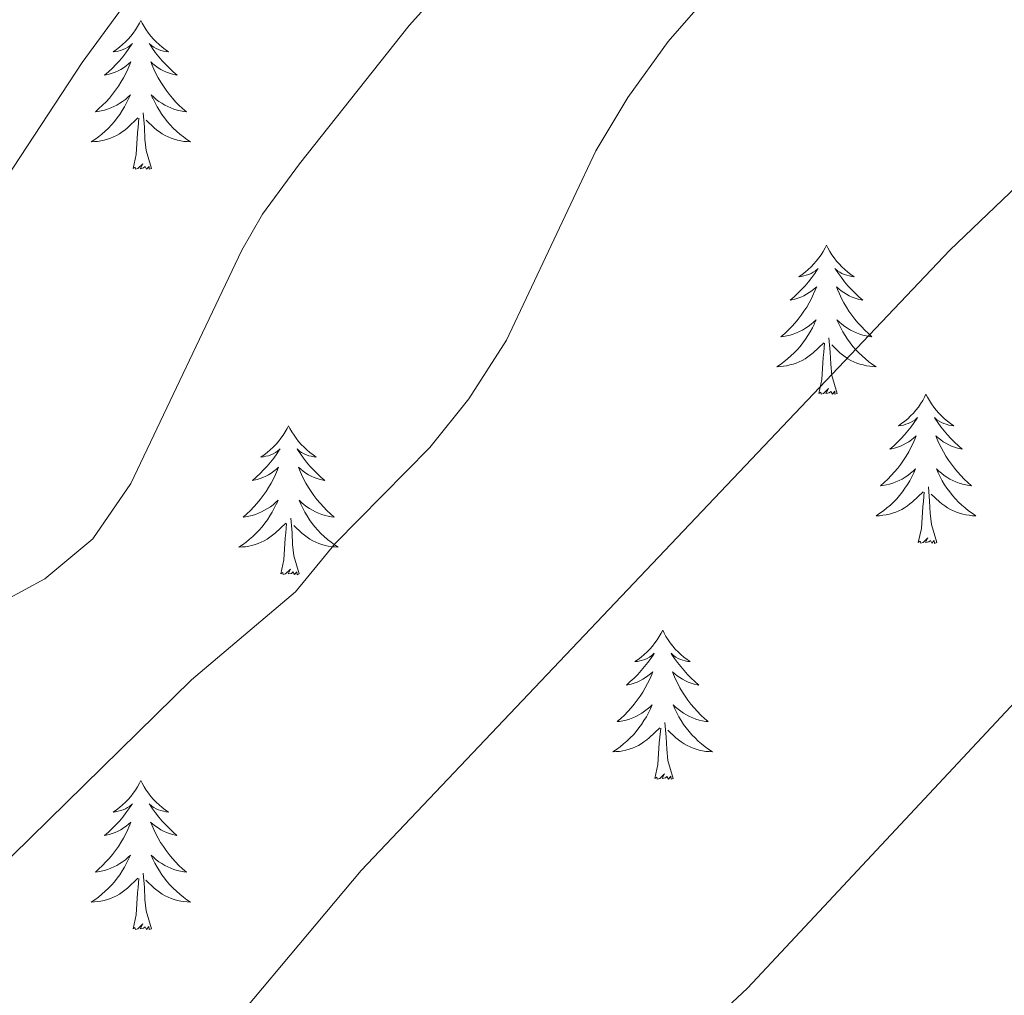
# Model space of a CAD drawing. Units: metres. Extents: x 634400 to 638913, y 4701575 to 4704632.
# Drawn here: x 636512 to 636591, y 4704178 to 4704256 of the extents above; entities that cross this region are included whole.
import ezdxf

# ---------------------------------------------------------------- set-up
doc = ezdxf.new("R2010")
doc.units = ezdxf.units.M
doc.header["$MEASUREMENT"] = 0
for name, color, linetype, lineweight in [('Level 36', 19, 'Continuous', 40), ('Level 4', 36, 'Continuous', 30), ('Level 5', 36, 'Continuous', 0)]:
    doc.layers.add(name, color=color, linetype=linetype, lineweight=lineweight)

msp = doc.modelspace()

# ---------------------------------------------------------------- linework, layer by layer
at = {"layer": 'Level 36', "color": 92, "linetype": 'Continuous', "lineweight": 0}
for points in [[(636521.77, 4704255.49), (636521.66, 4704255.28), (636521.5, 4704255), (636521.33, 4704254.73), (636521.15, 4704254.48), (636520.96, 4704254.23), (636520.75, 4704253.99), (636520.53, 4704253.77), (636520.3, 4704253.55), (636520.06, 4704253.35), (636519.81, 4704253.16), (636519.55, 4704252.98), (636519.75, 4704253), (636519.95, 4704253.04), (636520.15, 4704253.09), (636520.35, 4704253.16), (636520.53, 4704253.25), (636520.72, 4704253.35), (636520.89, 4704253.46), (636521.09, 4704253.65), (636521.05, 4704253.59), (636520.82, 4704253.24), (636520.58, 4704252.9), (636520.33, 4704252.58), (636520.06, 4704252.26), (636519.78, 4704251.96), (636519.49, 4704251.66), (636519.18, 4704251.38), (636518.87, 4704251.11), (636518.99, 4704251.13), (636519.24, 4704251.19), (636519.48, 4704251.26), (636519.72, 4704251.35), (636519.95, 4704251.45), (636520.17, 4704251.57), (636520.39, 4704251.7), (636520.59, 4704251.85), (636520.79, 4704252.01), (636520.98, 4704252.17), (636520.89, 4704251.95), (636520.73, 4704251.59), (636520.56, 4704251.24), (636520.38, 4704250.89), (636520.18, 4704250.55), (636519.97, 4704250.22), (636519.74, 4704249.9), (636519.5, 4704249.59), (636519.25, 4704249.28), (636518.99, 4704248.99), (636518.71, 4704248.71), (636518.42, 4704248.44), (636518.13, 4704248.18), (636518.32, 4704248.21), (636518.59, 4704248.25), (636518.85, 4704248.32), (636519.11, 4704248.4), (636519.37, 4704248.49), (636519.61, 4704248.6), (636519.85, 4704248.72), (636520.09, 4704248.86), (636520.31, 4704249.01), (636520.53, 4704249.17), (636520.74, 4704249.35), (636520.93, 4704249.54), (636520.79, 4704249.21)], [(636521.77, 4704255.49), (636521.88, 4704255.28), (636522.03, 4704255), (636522.2, 4704254.73), (636522.38, 4704254.48), (636522.58, 4704254.23), (636522.78, 4704253.99), (636523, 4704253.77), (636523.23, 4704253.55), (636523.47, 4704253.35), (636523.72, 4704253.16), (636523.98, 4704252.98), (636523.79, 4704253), (636523.58, 4704253.04), (636523.38, 4704253.09), (636523.19, 4704253.16), (636523, 4704253.25), (636522.82, 4704253.35), (636522.64, 4704253.46), (636522.44, 4704253.65), (636522.48, 4704253.59), (636522.71, 4704253.24), (636522.95, 4704252.9), (636523.21, 4704252.58), (636523.48, 4704252.26), (636523.76, 4704251.96), (636524.05, 4704251.66), (636524.35, 4704251.38), (636524.67, 4704251.11), (636524.54, 4704251.13), (636524.29, 4704251.19), (636524.05, 4704251.26), (636523.82, 4704251.35), (636523.59, 4704251.45), (636523.36, 4704251.57), (636523.15, 4704251.7), (636522.94, 4704251.85), (636522.74, 4704252.01), (636522.56, 4704252.17), (636522.64, 4704251.95), (636522.8, 4704251.59), (636522.97, 4704251.24), (636523.16, 4704250.89), (636523.36, 4704250.55), (636523.57, 4704250.22), (636523.79, 4704249.9), (636524.03, 4704249.59), (636524.29, 4704249.28), (636524.55, 4704248.99), (636524.82, 4704248.71), (636525.11, 4704248.44), (636525.41, 4704248.18), (636525.21, 4704248.21), (636524.95, 4704248.25), (636524.68, 4704248.32), (636524.42, 4704248.4), (636524.17, 4704248.49), (636523.92, 4704248.6), (636523.68, 4704248.72), (636523.45, 4704248.86), (636523.22, 4704249.01), (636523, 4704249.17), (636522.8, 4704249.35), (636522.6, 4704249.54), (636522.74, 4704249.21)], [(636520.791, 4704249.213), (636520.631, 4704248.893), (636520.47, 4704248.573), (636520.28, 4704248.273), (636520.09, 4704247.973), (636519.88, 4704247.693), (636519.65, 4704247.413), (636519.42, 4704247.143), (636519.17, 4704246.883), (636518.91, 4704246.643), (636518.65, 4704246.403), (636518.37, 4704246.183), (636518.08, 4704245.973), (636517.79, 4704245.783), (636518.05, 4704245.793), (636518.31, 4704245.813), (636518.58, 4704245.853), (636518.84, 4704245.913), (636519.09, 4704245.983), (636519.34, 4704246.073), (636519.59, 4704246.173), (636519.82, 4704246.293), (636520.05, 4704246.423), (636520.27, 4704246.573), (636520.49, 4704246.723), (636520.69, 4704246.893), (636521.54, 4704247.693)], [(636522.741, 4704249.213), (636522.901, 4704248.892), (636523.071, 4704248.572), (636523.251, 4704248.272), (636523.451, 4704247.972), (636523.661, 4704247.692), (636523.881, 4704247.412), (636524.121, 4704247.142), (636524.36, 4704246.882), (636524.62, 4704246.642), (636524.89, 4704246.402), (636525.17, 4704246.182), (636525.46, 4704245.972), (636525.75, 4704245.782), (636525.48, 4704245.792), (636525.22, 4704245.812), (636524.96, 4704245.852), (636524.7, 4704245.912), (636524.44, 4704245.982), (636524.19, 4704246.072), (636523.95, 4704246.172), (636523.71, 4704246.292), (636523.48, 4704246.422), (636523.26, 4704246.572), (636523.05, 4704246.722), (636522.84, 4704246.893), (636522.19, 4704247.513)], [(636521.15, 4704243.64), (636521.39, 4704244.76), (636521.51, 4704246.5), (636521.55, 4704246.94), (636521.62, 4704247.66)], [(636522.62, 4704243.64), (636522.19, 4704245.08), (636522.1, 4704245.99), (636522.05, 4704246.94), (636521.95, 4704248.1)], [(636522.62, 4704243.64), (636522.44, 4704243.58), (636522.43, 4704243.81), (636522.23, 4704243.59), (636522.11, 4704243.8), (636521.99, 4704243.69), (636521.72, 4704243.63), (636521.92, 4704244.03), (636521.53, 4704243.65), (636521.35, 4704243.59), (636521.31, 4704243.75), (636521.15, 4704243.64)], [(636576.61, 4704237.51), (636576.5, 4704237.29), (636576.35, 4704237.01), (636576.18, 4704236.75), (636576, 4704236.49), (636575.8, 4704236.24), (636575.6, 4704236.01), (636575.38, 4704235.78), (636575.15, 4704235.56), (636574.91, 4704235.36), (636574.66, 4704235.17), (636574.4, 4704234.99), (636574.6, 4704235.01), (636574.8, 4704235.05), (636575, 4704235.11), (636575.19, 4704235.18), (636575.38, 4704235.26), (636575.56, 4704235.36), (636575.74, 4704235.47), (636575.94, 4704235.66), (636575.9, 4704235.6), (636575.67, 4704235.25), (636575.43, 4704234.92), (636575.17, 4704234.59), (636574.9, 4704234.27), (636574.62, 4704233.97), (636574.33, 4704233.68), (636574.03, 4704233.39), (636573.72, 4704233.12), (636573.84, 4704233.15), (636574.09, 4704233.2), (636574.33, 4704233.28), (636574.56, 4704233.36), (636574.79, 4704233.47), (636575.02, 4704233.59), (636575.23, 4704233.72), (636575.44, 4704233.86), (636575.64, 4704234.02), (636575.83, 4704234.19), (636575.74, 4704233.97), (636575.58, 4704233.61), (636575.41, 4704233.25), (636575.23, 4704232.9), (636575.03, 4704232.56), (636574.81, 4704232.23), (636574.59, 4704231.91), (636574.35, 4704231.6), (636574.1, 4704231.3), (636573.83, 4704231), (636573.56, 4704230.72), (636573.27, 4704230.45), (636572.97, 4704230.19), (636573.17, 4704230.22), (636573.44, 4704230.27), (636573.7, 4704230.33), (636573.96, 4704230.41), (636574.21, 4704230.5), (636574.46, 4704230.61), (636574.7, 4704230.73), (636574.94, 4704230.87), (636575.16, 4704231.02), (636575.38, 4704231.19), (636575.58, 4704231.36), (636575.78, 4704231.55), (636575.64, 4704231.22)], [(636576.61, 4704237.51), (636576.73, 4704237.29), (636576.88, 4704237.01), (636577.05, 4704236.75), (636577.23, 4704236.49), (636577.42, 4704236.24), (636577.63, 4704236.01), (636577.85, 4704235.78), (636578.08, 4704235.56), (636578.32, 4704235.36), (636578.57, 4704235.17), (636578.83, 4704234.99), (636578.63, 4704235.01), (636578.43, 4704235.05), (636578.23, 4704235.11), (636578.03, 4704235.18), (636577.85, 4704235.26), (636577.67, 4704235.36), (636577.49, 4704235.47), (636577.29, 4704235.66), (636577.33, 4704235.6), (636577.56, 4704235.25), (636577.8, 4704234.92), (636578.06, 4704234.59), (636578.32, 4704234.27), (636578.6, 4704233.97), (636578.9, 4704233.68), (636579.2, 4704233.39), (636579.51, 4704233.12), (636579.39, 4704233.15), (636579.14, 4704233.2), (636578.9, 4704233.28), (636578.66, 4704233.36), (636578.43, 4704233.47), (636578.21, 4704233.59), (636577.99, 4704233.72), (636577.79, 4704233.86), (636577.59, 4704234.02), (636577.4, 4704234.19), (636577.49, 4704233.97), (636577.65, 4704233.61), (636577.82, 4704233.25), (636578, 4704232.9), (636578.2, 4704232.56), (636578.41, 4704232.23), (636578.64, 4704231.91), (636578.88, 4704231.6), (636579.13, 4704231.3), (636579.4, 4704231), (636579.67, 4704230.72), (636579.96, 4704230.45), (636580.25, 4704230.19), (636580.06, 4704230.22), (636579.79, 4704230.27), (636579.53, 4704230.33), (636579.27, 4704230.41), (636579.01, 4704230.5), (636578.77, 4704230.61), (636578.53, 4704230.73), (636578.29, 4704230.87), (636578.07, 4704231.02), (636577.85, 4704231.19), (636577.65, 4704231.36), (636577.45, 4704231.55), (636577.59, 4704231.22)], [(636575.642, 4704231.224), (636575.482, 4704230.904), (636575.312, 4704230.594), (636575.132, 4704230.284), (636574.932, 4704229.994), (636574.722, 4704229.704), (636574.502, 4704229.424), (636574.271, 4704229.154), (636574.021, 4704228.894), (636573.761, 4704228.654), (636573.491, 4704228.414), (636573.211, 4704228.194), (636572.921, 4704227.984), (636572.631, 4704227.794), (636572.901, 4704227.804), (636573.161, 4704227.834), (636573.421, 4704227.874), (636573.681, 4704227.934), (636573.941, 4704228.004), (636574.191, 4704228.084), (636574.431, 4704228.194), (636574.671, 4704228.304), (636574.901, 4704228.434), (636575.121, 4704228.584), (636575.331, 4704228.744), (636575.542, 4704228.914), (636576.392, 4704229.714)], [(636577.592, 4704231.224), (636577.752, 4704230.904), (636577.912, 4704230.594), (636578.102, 4704230.284), (636578.292, 4704229.993), (636578.512, 4704229.703), (636578.732, 4704229.423), (636578.962, 4704229.153), (636579.212, 4704228.893), (636579.472, 4704228.653), (636579.742, 4704228.413), (636580.012, 4704228.193), (636580.302, 4704227.983), (636580.592, 4704227.793), (636580.332, 4704227.803), (636580.072, 4704227.833), (636579.802, 4704227.873), (636579.552, 4704227.933), (636579.292, 4704228.003), (636579.042, 4704228.083), (636578.802, 4704228.193), (636578.562, 4704228.303), (636578.332, 4704228.433), (636578.112, 4704228.584), (636577.892, 4704228.744), (636577.692, 4704228.914), (636577.032, 4704229.534)], [(636575.99, 4704225.66), (636576.24, 4704226.77), (636576.35, 4704228.52), (636576.4, 4704228.95), (636576.46, 4704229.67)], [(636577.47, 4704225.66), (636577.04, 4704227.1), (636576.95, 4704228), (636576.9, 4704228.95), (636576.8, 4704230.11)], [(636577.47, 4704225.66), (636577.29, 4704225.59), (636577.27, 4704225.83), (636577.08, 4704225.61), (636576.96, 4704225.81), (636576.84, 4704225.7), (636576.57, 4704225.65), (636576.77, 4704226.04), (636576.38, 4704225.66), (636576.19, 4704225.61), (636576.15, 4704225.77), (636575.99, 4704225.66)], [(636584.57, 4704225.59), (636584.46, 4704225.37), (636584.31, 4704225.09), (636584.14, 4704224.83), (636583.96, 4704224.57), (636583.76, 4704224.32), (636583.56, 4704224.09), (636583.34, 4704223.86), (636583.11, 4704223.64), (636582.87, 4704223.44), (636582.62, 4704223.25), (636582.36, 4704223.07), (636582.56, 4704223.09), (636582.76, 4704223.13), (636582.96, 4704223.19), (636583.15, 4704223.26), (636583.34, 4704223.34), (636583.52, 4704223.44), (636583.7, 4704223.55), (636583.9, 4704223.74), (636583.86, 4704223.68), (636583.63, 4704223.33), (636583.39, 4704223), (636583.13, 4704222.67), (636582.86, 4704222.36), (636582.58, 4704222.05), (636582.29, 4704221.76), (636581.99, 4704221.47), (636581.68, 4704221.2), (636581.8, 4704221.23), (636582.05, 4704221.28), (636582.29, 4704221.36), (636582.52, 4704221.45), (636582.75, 4704221.55), (636582.98, 4704221.67), (636583.19, 4704221.8), (636583.4, 4704221.94), (636583.6, 4704222.1), (636583.79, 4704222.27), (636583.7, 4704222.05), (636583.54, 4704221.69), (636583.37, 4704221.33), (636583.19, 4704220.99), (636582.99, 4704220.65), (636582.77, 4704220.31), (636582.55, 4704219.99), (636582.31, 4704219.68), (636582.06, 4704219.38), (636581.79, 4704219.09), (636581.52, 4704218.8), (636581.23, 4704218.53), (636580.93, 4704218.28), (636581.13, 4704218.3), (636581.4, 4704218.35), (636581.66, 4704218.41), (636581.92, 4704218.49), (636582.17, 4704218.58), (636582.42, 4704218.69), (636582.66, 4704218.81), (636582.9, 4704218.95), (636583.12, 4704219.1), (636583.34, 4704219.27), (636583.54, 4704219.44), (636583.74, 4704219.63), (636583.6, 4704219.3)], [(636584.57, 4704225.59), (636584.69, 4704225.37), (636584.84, 4704225.09), (636585.01, 4704224.83), (636585.19, 4704224.57), (636585.38, 4704224.32), (636585.59, 4704224.09), (636585.81, 4704223.86), (636586.04, 4704223.64), (636586.28, 4704223.44), (636586.53, 4704223.25), (636586.79, 4704223.07), (636586.59, 4704223.09), (636586.39, 4704223.13), (636586.19, 4704223.19), (636585.99, 4704223.26), (636585.81, 4704223.34), (636585.63, 4704223.44), (636585.45, 4704223.55), (636585.25, 4704223.74), (636585.29, 4704223.68), (636585.52, 4704223.33), (636585.76, 4704223), (636586.02, 4704222.67), (636586.28, 4704222.36), (636586.56, 4704222.05), (636586.86, 4704221.76), (636587.16, 4704221.47), (636587.47, 4704221.2), (636587.35, 4704221.23), (636587.1, 4704221.28), (636586.86, 4704221.36), (636586.62, 4704221.45), (636586.39, 4704221.55), (636586.17, 4704221.67), (636585.95, 4704221.8), (636585.75, 4704221.94), (636585.55, 4704222.1), (636585.36, 4704222.27), (636585.45, 4704222.05), (636585.61, 4704221.69), (636585.78, 4704221.33), (636585.96, 4704220.99), (636586.16, 4704220.65), (636586.37, 4704220.31), (636586.6, 4704219.99), (636586.84, 4704219.68), (636587.09, 4704219.38), (636587.36, 4704219.09), (636587.63, 4704218.8), (636587.92, 4704218.53), (636588.21, 4704218.28), (636588.02, 4704218.3), (636587.75, 4704218.35), (636587.49, 4704218.41), (636587.23, 4704218.49), (636586.97, 4704218.58), (636586.73, 4704218.69), (636586.49, 4704218.81), (636586.25, 4704218.95), (636586.03, 4704219.1), (636585.81, 4704219.27), (636585.61, 4704219.44), (636585.41, 4704219.63), (636585.55, 4704219.3)], [(636533.58, 4704223.08), (636533.47, 4704222.86), (636533.32, 4704222.59), (636533.15, 4704222.32), (636532.97, 4704222.07), (636532.77, 4704221.82), (636532.57, 4704221.58), (636532.35, 4704221.35), (636532.12, 4704221.14), (636531.88, 4704220.93), (636531.63, 4704220.74), (636531.37, 4704220.57), (636531.57, 4704220.59), (636531.77, 4704220.63), (636531.97, 4704220.68), (636532.16, 4704220.75), (636532.35, 4704220.83), (636532.53, 4704220.93), (636532.71, 4704221.05), (636532.91, 4704221.24), (636532.87, 4704221.17), (636532.64, 4704220.83), (636532.4, 4704220.49), (636532.14, 4704220.17), (636531.87, 4704219.85), (636531.59, 4704219.54), (636531.3, 4704219.25), (636531, 4704218.97), (636530.69, 4704218.7), (636530.81, 4704218.72), (636531.06, 4704218.78), (636531.3, 4704218.85), (636531.53, 4704218.94), (636531.77, 4704219.04), (636531.99, 4704219.16), (636532.2, 4704219.29), (636532.41, 4704219.43), (636532.61, 4704219.59), (636532.79, 4704219.76), (636532.71, 4704219.54), (636532.55, 4704219.18), (636532.38, 4704218.83), (636532.19, 4704218.48), (636531.99, 4704218.14), (636531.78, 4704217.81), (636531.56, 4704217.49), (636531.32, 4704217.17), (636531.07, 4704216.87), (636530.8, 4704216.58), (636530.53, 4704216.3), (636530.24, 4704216.03), (636529.94, 4704215.77), (636530.14, 4704215.79), (636530.41, 4704215.84), (636530.67, 4704215.9), (636530.93, 4704215.98), (636531.18, 4704216.08), (636531.43, 4704216.19), (636531.67, 4704216.31), (636531.91, 4704216.45), (636532.13, 4704216.6), (636532.35, 4704216.76), (636532.55, 4704216.94), (636532.75, 4704217.12), (636532.61, 4704216.8)], [(636533.58, 4704223.08), (636533.69, 4704222.86), (636533.85, 4704222.59), (636534.02, 4704222.32), (636534.2, 4704222.07), (636534.39, 4704221.82), (636534.6, 4704221.58), (636534.82, 4704221.35), (636535.05, 4704221.14), (636535.29, 4704220.93), (636535.54, 4704220.74), (636535.8, 4704220.57), (636535.6, 4704220.59), (636535.4, 4704220.63), (636535.2, 4704220.68), (636535.01, 4704220.75), (636534.82, 4704220.83), (636534.63, 4704220.93), (636534.46, 4704221.05), (636534.26, 4704221.24), (636534.3, 4704221.17), (636534.53, 4704220.83), (636534.77, 4704220.49), (636535.03, 4704220.17), (636535.29, 4704219.85), (636535.57, 4704219.54), (636535.87, 4704219.25), (636536.17, 4704218.97), (636536.48, 4704218.7), (636536.36, 4704218.72), (636536.11, 4704218.78), (636535.87, 4704218.85), (636535.63, 4704218.94), (636535.4, 4704219.04), (636535.18, 4704219.16), (636534.96, 4704219.29), (636534.76, 4704219.43), (636534.56, 4704219.59), (636534.37, 4704219.76), (636534.46, 4704219.54), (636534.62, 4704219.18), (636534.79, 4704218.83), (636534.97, 4704218.48), (636535.17, 4704218.14), (636535.39, 4704217.81), (636535.61, 4704217.49), (636535.85, 4704217.17), (636536.1, 4704216.87), (636536.37, 4704216.58), (636536.64, 4704216.3), (636536.93, 4704216.03), (636537.23, 4704215.77), (636537.03, 4704215.79), (636536.76, 4704215.84), (636536.5, 4704215.9), (636536.24, 4704215.98), (636535.99, 4704216.08), (636535.74, 4704216.19), (636535.5, 4704216.31), (636535.26, 4704216.45), (636535.04, 4704216.6), (636534.82, 4704216.76), (636534.61, 4704216.94), (636534.42, 4704217.12), (636534.56, 4704216.8)], [(636583.6, 4704219.303), (636583.44, 4704218.983), (636583.27, 4704218.673), (636583.09, 4704218.363), (636582.89, 4704218.073), (636582.68, 4704217.783), (636582.46, 4704217.503), (636582.23, 4704217.233), (636581.98, 4704216.973), (636581.72, 4704216.733), (636581.45, 4704216.503), (636581.17, 4704216.273), (636580.88, 4704216.073), (636580.59, 4704215.873), (636580.86, 4704215.883), (636581.12, 4704215.913), (636581.38, 4704215.953), (636581.64, 4704216.013), (636581.9, 4704216.083), (636582.15, 4704216.173), (636582.39, 4704216.273), (636582.63, 4704216.383), (636582.86, 4704216.513), (636583.08, 4704216.663), (636583.29, 4704216.823), (636583.5, 4704216.993), (636584.35, 4704217.793)], [(636585.551, 4704219.302), (636585.711, 4704218.982), (636585.871, 4704218.672), (636586.06, 4704218.362), (636586.25, 4704218.072), (636586.47, 4704217.782), (636586.69, 4704217.502), (636586.92, 4704217.232), (636587.17, 4704216.972), (636587.43, 4704216.732), (636587.7, 4704216.502), (636587.97, 4704216.272), (636588.26, 4704216.072), (636588.55, 4704215.872), (636588.29, 4704215.882), (636588.03, 4704215.912), (636587.76, 4704215.952), (636587.51, 4704216.012), (636587.25, 4704216.082), (636587, 4704216.172), (636586.76, 4704216.272), (636586.52, 4704216.382), (636586.29, 4704216.512), (636586.07, 4704216.662), (636585.85, 4704216.822), (636585.65, 4704216.992), (636584.99, 4704217.612)], [(636583.95, 4704213.74), (636584.2, 4704214.86), (636584.31, 4704216.6), (636584.36, 4704217.03), (636584.42, 4704217.75)], [(636585.43, 4704213.74), (636585, 4704215.18), (636584.91, 4704216.08), (636584.86, 4704217.03), (636584.76, 4704218.19)], [(636532.606, 4704216.801), (636532.446, 4704216.481), (636532.276, 4704216.161), (636532.096, 4704215.861), (636531.895, 4704215.561), (636531.685, 4704215.271), (636531.465, 4704214.991), (636531.225, 4704214.731), (636530.985, 4704214.471), (636530.725, 4704214.221), (636530.455, 4704213.991), (636530.185, 4704213.771), (636529.895, 4704213.561), (636529.605, 4704213.371), (636529.875, 4704213.381), (636530.135, 4704213.401), (636530.395, 4704213.441), (636530.655, 4704213.501), (636530.915, 4704213.571), (636531.155, 4704213.661), (636531.395, 4704213.761), (636531.635, 4704213.881), (636531.865, 4704214.011), (636532.085, 4704214.151), (636532.305, 4704214.311), (636532.505, 4704214.481), (636533.356, 4704215.281)], [(636534.556, 4704216.801), (636534.716, 4704216.481), (636534.886, 4704216.161), (636535.066, 4704215.861), (636535.266, 4704215.561), (636535.466, 4704215.27), (636535.696, 4704214.99), (636535.926, 4704214.73), (636536.176, 4704214.47), (636536.436, 4704214.22), (636536.706, 4704213.99), (636536.986, 4704213.77), (636537.266, 4704213.56), (636537.556, 4704213.37), (636537.295, 4704213.38), (636537.035, 4704213.4), (636536.765, 4704213.44), (636536.505, 4704213.5), (636536.255, 4704213.57), (636536.005, 4704213.66), (636535.765, 4704213.76), (636535.525, 4704213.88), (636535.295, 4704214.011), (636535.075, 4704214.151), (636534.855, 4704214.311), (636534.655, 4704214.481), (636533.996, 4704215.101)], [(636534.43, 4704211.23), (636534.01, 4704212.67), (636533.91, 4704213.57), (636533.87, 4704214.52), (636533.77, 4704215.69)], [(636532.96, 4704211.23), (636533.21, 4704212.35), (636533.32, 4704214.09), (636533.37, 4704214.52), (636533.43, 4704215.25)], [(636585.43, 4704213.74), (636585.25, 4704213.67), (636585.23, 4704213.91), (636585.04, 4704213.69), (636584.92, 4704213.89), (636584.8, 4704213.78), (636584.53, 4704213.73), (636584.73, 4704214.12), (636584.34, 4704213.74), (636584.15, 4704213.69), (636584.11, 4704213.85), (636583.95, 4704213.74)], [(636534.43, 4704211.23), (636534.26, 4704211.16), (636534.24, 4704211.4), (636534.05, 4704211.18), (636533.93, 4704211.38), (636533.81, 4704211.27), (636533.54, 4704211.22), (636533.73, 4704211.61), (636533.35, 4704211.23), (636533.16, 4704211.18), (636533.12, 4704211.34), (636532.96, 4704211.23)], [(636563.51, 4704206.72), (636563.39, 4704206.5), (636563.24, 4704206.23), (636563.07, 4704205.96), (636562.89, 4704205.71), (636562.7, 4704205.46), (636562.49, 4704205.22), (636562.27, 4704204.99), (636562.04, 4704204.78), (636561.8, 4704204.57), (636561.55, 4704204.38), (636561.29, 4704204.21), (636561.49, 4704204.23), (636561.69, 4704204.27), (636561.89, 4704204.32), (636562.09, 4704204.39), (636562.27, 4704204.47), (636562.45, 4704204.57), (636562.63, 4704204.69), (636562.83, 4704204.88), (636562.79, 4704204.81), (636562.56, 4704204.47), (636562.32, 4704204.13), (636562.06, 4704203.81), (636561.8, 4704203.49), (636561.52, 4704203.18), (636561.22, 4704202.89), (636560.92, 4704202.61), (636560.61, 4704202.34), (636560.73, 4704202.36), (636560.98, 4704202.42), (636561.22, 4704202.49), (636561.46, 4704202.58), (636561.69, 4704202.68), (636561.91, 4704202.8), (636562.13, 4704202.93), (636562.33, 4704203.07), (636562.53, 4704203.23), (636562.72, 4704203.4), (636562.63, 4704203.18), (636562.47, 4704202.82), (636562.3, 4704202.47), (636562.12, 4704202.12), (636561.92, 4704201.78), (636561.71, 4704201.45), (636561.48, 4704201.13), (636561.24, 4704200.81), (636560.99, 4704200.51), (636560.72, 4704200.22), (636560.45, 4704199.94), (636560.16, 4704199.67), (636559.86, 4704199.41), (636560.06, 4704199.43), (636560.33, 4704199.48), (636560.59, 4704199.54), (636560.85, 4704199.62), (636561.11, 4704199.72), (636561.35, 4704199.83), (636561.59, 4704199.95), (636561.83, 4704200.09), (636562.05, 4704200.24), (636562.27, 4704200.4), (636562.47, 4704200.58), (636562.67, 4704200.76), (636562.53, 4704200.44)], [(636563.51, 4704206.72), (636563.62, 4704206.5), (636563.77, 4704206.23), (636563.94, 4704205.96), (636564.12, 4704205.71), (636564.32, 4704205.46), (636564.52, 4704205.22), (636564.74, 4704204.99), (636564.97, 4704204.78), (636565.21, 4704204.57), (636565.46, 4704204.38), (636565.72, 4704204.21), (636565.52, 4704204.23), (636565.32, 4704204.27), (636565.12, 4704204.32), (636564.93, 4704204.39), (636564.74, 4704204.47), (636564.56, 4704204.57), (636564.38, 4704204.69), (636564.18, 4704204.88), (636564.22, 4704204.81), (636564.45, 4704204.47), (636564.69, 4704204.13), (636564.95, 4704203.81), (636565.22, 4704203.49), (636565.5, 4704203.18), (636565.79, 4704202.89), (636566.09, 4704202.61), (636566.4, 4704202.34), (636566.28, 4704202.36), (636566.03, 4704202.42), (636565.79, 4704202.49), (636565.56, 4704202.58), (636565.33, 4704202.68), (636565.1, 4704202.8), (636564.89, 4704202.93), (636564.68, 4704203.07), (636564.48, 4704203.23), (636564.29, 4704203.4), (636564.38, 4704203.18), (636564.54, 4704202.82), (636564.71, 4704202.47), (636564.89, 4704202.12), (636565.09, 4704201.78), (636565.31, 4704201.45), (636565.53, 4704201.13), (636565.77, 4704200.81), (636566.02, 4704200.51), (636566.29, 4704200.22), (636566.56, 4704199.94), (636566.85, 4704199.67), (636567.15, 4704199.41), (636566.95, 4704199.43), (636566.68, 4704199.48), (636566.42, 4704199.54), (636566.16, 4704199.62), (636565.91, 4704199.72), (636565.66, 4704199.83), (636565.42, 4704199.95), (636565.18, 4704200.09), (636564.96, 4704200.24), (636564.74, 4704200.4), (636564.54, 4704200.58), (636564.34, 4704200.76), (636564.48, 4704200.44)], [(636562.525, 4704200.436), (636562.365, 4704200.116), (636562.205, 4704199.796), (636562.015, 4704199.496), (636561.825, 4704199.196), (636561.615, 4704198.906), (636561.395, 4704198.626), (636561.165, 4704198.366), (636560.915, 4704198.106), (636560.655, 4704197.856), (636560.385, 4704197.626), (636560.105, 4704197.406), (636559.814, 4704197.197), (636559.534, 4704197.007), (636559.794, 4704197.017), (636560.054, 4704197.036), (636560.314, 4704197.076), (636560.575, 4704197.136), (636560.835, 4704197.206), (636561.085, 4704197.296), (636561.325, 4704197.396), (636561.565, 4704197.516), (636561.795, 4704197.646), (636562.015, 4704197.786), (636562.235, 4704197.946), (636562.435, 4704198.116), (636563.275, 4704198.916)], [(636564.475, 4704200.436), (636564.635, 4704200.116), (636564.805, 4704199.796), (636564.985, 4704199.496), (636565.185, 4704199.196), (636565.395, 4704198.906), (636565.615, 4704198.626), (636565.845, 4704198.366), (636566.095, 4704198.106), (636566.355, 4704197.855), (636566.625, 4704197.625), (636566.905, 4704197.405), (636567.195, 4704197.195), (636567.485, 4704197.005), (636567.215, 4704197.015), (636566.955, 4704197.035), (636566.695, 4704197.075), (636566.435, 4704197.135), (636566.185, 4704197.205), (636565.935, 4704197.296), (636565.695, 4704197.396), (636565.455, 4704197.516), (636565.225, 4704197.646), (636564.995, 4704197.786), (636564.785, 4704197.946), (636564.575, 4704198.116), (636563.915, 4704198.736)], [(636562.89, 4704194.87), (636563.13, 4704195.99), (636563.24, 4704197.73), (636563.29, 4704198.16), (636563.36, 4704198.89)], [(636564.36, 4704194.87), (636563.93, 4704196.31), (636563.84, 4704197.21), (636563.79, 4704198.16), (636563.69, 4704199.33)], [(636564.36, 4704194.87), (636564.18, 4704194.8), (636564.16, 4704195.04), (636563.97, 4704194.82), (636563.85, 4704195.02), (636563.73, 4704194.91), (636563.46, 4704194.86), (636563.66, 4704195.25), (636563.27, 4704194.87), (636563.08, 4704194.82), (636563.04, 4704194.98), (636562.89, 4704194.87)], [(636521.77, 4704194.7), (636521.65, 4704194.48), (636521.5, 4704194.2), (636521.33, 4704193.94), (636521.15, 4704193.68), (636520.96, 4704193.43), (636520.75, 4704193.19), (636520.53, 4704192.97), (636520.3, 4704192.75), (636520.06, 4704192.55), (636519.81, 4704192.36), (636519.55, 4704192.18), (636519.75, 4704192.2), (636519.95, 4704192.24), (636520.15, 4704192.3), (636520.35, 4704192.37), (636520.53, 4704192.45), (636520.71, 4704192.55), (636520.89, 4704192.66), (636521.09, 4704192.85), (636521.05, 4704192.79), (636520.82, 4704192.44), (636520.58, 4704192.11), (636520.32, 4704191.78), (636520.06, 4704191.46), (636519.78, 4704191.16), (636519.48, 4704190.87), (636519.18, 4704190.58), (636518.87, 4704190.31), (636518.99, 4704190.33), (636519.24, 4704190.39), (636519.48, 4704190.47), (636519.72, 4704190.55), (636519.95, 4704190.66), (636520.17, 4704190.77), (636520.39, 4704190.91), (636520.59, 4704191.05), (636520.79, 4704191.21), (636520.98, 4704191.38), (636520.89, 4704191.15), (636520.73, 4704190.79), (636520.56, 4704190.44), (636520.38, 4704190.09), (636520.18, 4704189.75), (636519.97, 4704189.42), (636519.74, 4704189.1), (636519.5, 4704188.79), (636519.25, 4704188.49), (636518.98, 4704188.19), (636518.71, 4704187.91), (636518.42, 4704187.64), (636518.13, 4704187.38), (636518.32, 4704187.41), (636518.59, 4704187.46), (636518.85, 4704187.52), (636519.11, 4704187.6), (636519.37, 4704187.69), (636519.61, 4704187.8), (636519.85, 4704187.92), (636520.09, 4704188.06), (636520.31, 4704188.21), (636520.53, 4704188.37), (636520.73, 4704188.55), (636520.93, 4704188.74), (636520.79, 4704188.41)], [(636521.77, 4704194.7), (636521.88, 4704194.48), (636522.03, 4704194.2), (636522.2, 4704193.94), (636522.38, 4704193.68), (636522.58, 4704193.43), (636522.78, 4704193.19), (636523, 4704192.97), (636523.23, 4704192.75), (636523.47, 4704192.55), (636523.72, 4704192.36), (636523.98, 4704192.18), (636523.78, 4704192.2), (636523.58, 4704192.24), (636523.38, 4704192.3), (636523.19, 4704192.37), (636523, 4704192.45), (636522.82, 4704192.55), (636522.64, 4704192.66), (636522.44, 4704192.85), (636522.48, 4704192.79), (636522.71, 4704192.44), (636522.95, 4704192.11), (636523.21, 4704191.78), (636523.48, 4704191.46), (636523.76, 4704191.16), (636524.05, 4704190.87), (636524.35, 4704190.58), (636524.66, 4704190.31), (636524.54, 4704190.33), (636524.29, 4704190.39), (636524.05, 4704190.47), (636523.82, 4704190.55), (636523.59, 4704190.66), (636523.36, 4704190.77), (636523.15, 4704190.91), (636522.94, 4704191.05), (636522.74, 4704191.21), (636522.55, 4704191.38), (636522.64, 4704191.15), (636522.8, 4704190.79), (636522.97, 4704190.44), (636523.15, 4704190.09), (636523.35, 4704189.75), (636523.57, 4704189.42), (636523.79, 4704189.1), (636524.03, 4704188.79), (636524.28, 4704188.49), (636524.55, 4704188.19), (636524.82, 4704187.91), (636525.11, 4704187.64), (636525.41, 4704187.38), (636525.21, 4704187.41), (636524.94, 4704187.46), (636524.68, 4704187.52), (636524.42, 4704187.6), (636524.17, 4704187.69), (636523.92, 4704187.8), (636523.68, 4704187.92), (636523.44, 4704188.06), (636523.22, 4704188.21), (636523, 4704188.37), (636522.8, 4704188.55), (636522.6, 4704188.74), (636522.74, 4704188.41)], [(636520.79, 4704188.413), (636520.63, 4704188.093), (636520.469, 4704187.783), (636520.279, 4704187.473), (636520.089, 4704187.173), (636519.869, 4704186.893), (636519.649, 4704186.613), (636519.419, 4704186.343), (636519.169, 4704186.083), (636518.909, 4704185.843), (636518.639, 4704185.603), (636518.369, 4704185.383), (636518.079, 4704185.173), (636517.789, 4704184.983), (636518.049, 4704184.993), (636518.309, 4704185.023), (636518.579, 4704185.063), (636518.829, 4704185.113), (636519.089, 4704185.193), (636519.339, 4704185.273), (636519.579, 4704185.383), (636519.819, 4704185.493), (636520.049, 4704185.623), (636520.269, 4704185.773), (636520.489, 4704185.933), (636520.689, 4704186.103), (636521.539, 4704186.893)], [(636522.74, 4704188.413), (636522.9, 4704188.093), (636523.07, 4704187.783), (636523.25, 4704187.473), (636523.45, 4704187.172), (636523.66, 4704186.892), (636523.88, 4704186.612), (636524.109, 4704186.342), (636524.359, 4704186.082), (636524.619, 4704185.842), (636524.889, 4704185.602), (636525.169, 4704185.382), (636525.459, 4704185.172), (636525.749, 4704184.982), (636525.479, 4704184.992), (636525.219, 4704185.022), (636524.959, 4704185.062), (636524.699, 4704185.112), (636524.439, 4704185.192), (636524.189, 4704185.272), (636523.949, 4704185.382), (636523.709, 4704185.492), (636523.479, 4704185.622), (636523.259, 4704185.773), (636523.049, 4704185.933), (636522.839, 4704186.103), (636522.179, 4704186.723)], [(636522.62, 4704182.85), (636522.19, 4704184.29), (636522.1, 4704185.19), (636522.05, 4704186.14), (636521.95, 4704187.3)], [(636521.15, 4704182.85), (636521.39, 4704183.96), (636521.51, 4704185.71), (636521.55, 4704186.14), (636521.62, 4704186.86)], [(636522.62, 4704182.85), (636522.44, 4704182.78), (636522.42, 4704183.02), (636522.23, 4704182.79), (636522.11, 4704183), (636521.99, 4704182.89), (636521.72, 4704182.84), (636521.92, 4704183.23), (636521.53, 4704182.85), (636521.35, 4704182.79), (636521.3, 4704182.96), (636521.15, 4704182.85)]]:
    msp.add_lwpolyline(points, dxfattribs=at)
at = {"layer": 'Level 4', "color": 36, "linetype": 'Continuous', "lineweight": 30}
msp.add_polyline3d([(636528.48, 4704129.17, 600), (636530.12, 4704133.91, 600), (636531.69, 4704142.11, 600), (636532.75, 4704144.54, 600), (636539.52, 4704151.31, 600), (636562.98, 4704171.27, 600), (636570.29, 4704178.09, 600), (636592.49, 4704201.83, 600), (636599.94, 4704210.55, 600), (636614.83, 4704231.46, 600), (636620.14, 4704239.65, 600), (636622.59, 4704244.01, 600), (636632.77, 4704264.61, 600), (636639.1, 4704282.03, 600), (636642.89, 4704290.96, 600), (636645.34, 4704295.68, 600), (636648.11, 4704299.84, 600), (636650.45, 4704304.46, 600), (636652.11, 4704309.18, 600), (636654.27, 4704324.22, 600), (636654.82, 4704326.1, 600)], dxfattribs=at)
at = {"layer": 'Level 5', "color": 36, "linetype": 'Continuous', "lineweight": 0}
for points in [[(636525.12, 4704170.49, 605), (636539.39, 4704187.51, 605), (636586.49, 4704237.11, 605), (636593.71, 4704244.03, 605), (636605.07, 4704253.33, 605), (636610.56, 4704259.62, 605), (636613.44, 4704263.71, 605), (636618.38, 4704271.75, 605), (636625.52, 4704284.93, 605), (636628.22, 4704291.12, 605), (636635.4, 4704309.78, 605), (636641.2, 4704322.49, 605), (636642.46, 4704325.86, 605)], [(636501.37, 4704172.92, 610), (636506.78, 4704183.54, 610), (636510.07, 4704187.31, 610), (636525.81, 4704202.75, 610), (636534.14, 4704209.8, 610), (636537.32, 4704213.66, 610), (636544.89, 4704221.33, 610), (636548.01, 4704225.23, 610), (636551.01, 4704229.92, 610), (636558.16, 4704245.05, 610), (636560.73, 4704249.33, 610), (636563.95, 4704253.81, 610), (636570.99, 4704261.87, 610), (636598.47, 4704281.89, 610), (636601.91, 4704285.47, 610), (636607.97, 4704294.3, 610), (636610.67, 4704298.88, 610), (636618.42, 4704314.34, 610), (636622.66, 4704324.03, 610), (636623.19, 4704325.48, 610)], [(636578.88, 4704324.61, 620), (636577.61, 4704320.47, 620), (636575.89, 4704315.79, 620), (636571.56, 4704306.78, 620), (636566.46, 4704297.42, 620), (636563.73, 4704293.28, 620), (636559.67, 4704288.19, 620), (636555.89, 4704284.82, 620), (636551.43, 4704282.52, 620), (636546.17, 4704281.43, 620), (636540.59, 4704281.32, 620), (636535.67, 4704279.98, 620), (636535.2, 4704279.45, 620), (636531.24, 4704272.42, 620), (636525.79, 4704264.03, 620), (636517.08, 4704252.12, 620), (636508.81, 4704239.58, 620), (636504.47, 4704234.13, 620), (636493.27, 4704222.16, 620), (636486.98, 4704213.68, 620), (636475.66, 4704194.11, 620), (636463.06, 4704170.6, 620)], [(636591.72, 4704307.74, 615), (636584.82, 4704298.79, 615), (636578.34, 4704288.71, 615), (636575.12, 4704284.56, 615), (636571.33, 4704280.51, 615), (636567.6, 4704277.18, 615), (636558.82, 4704270.36, 615), (636547.12, 4704259.43, 615), (636543.23, 4704255.07, 615), (636534.47, 4704244.03, 615), (636531.51, 4704240, 615), (636529.84, 4704237.12, 615), (636520.96, 4704218.45, 615), (636517.93, 4704214.04, 615), (636514.09, 4704210.83, 615), (636509.35, 4704208.27, 615), (636503.06, 4704205.98, 615), (636495.9, 4704204.16, 615), (636492.74, 4704202.68, 615), (636490.46, 4704200.51, 615), (636487.46, 4704185.56, 615), (636486.3, 4704180.69, 615), (636484.74, 4704175.94, 615)]]:
    msp.add_polyline3d(points, dxfattribs=at)

doc.saveas('drawing.dxf')
